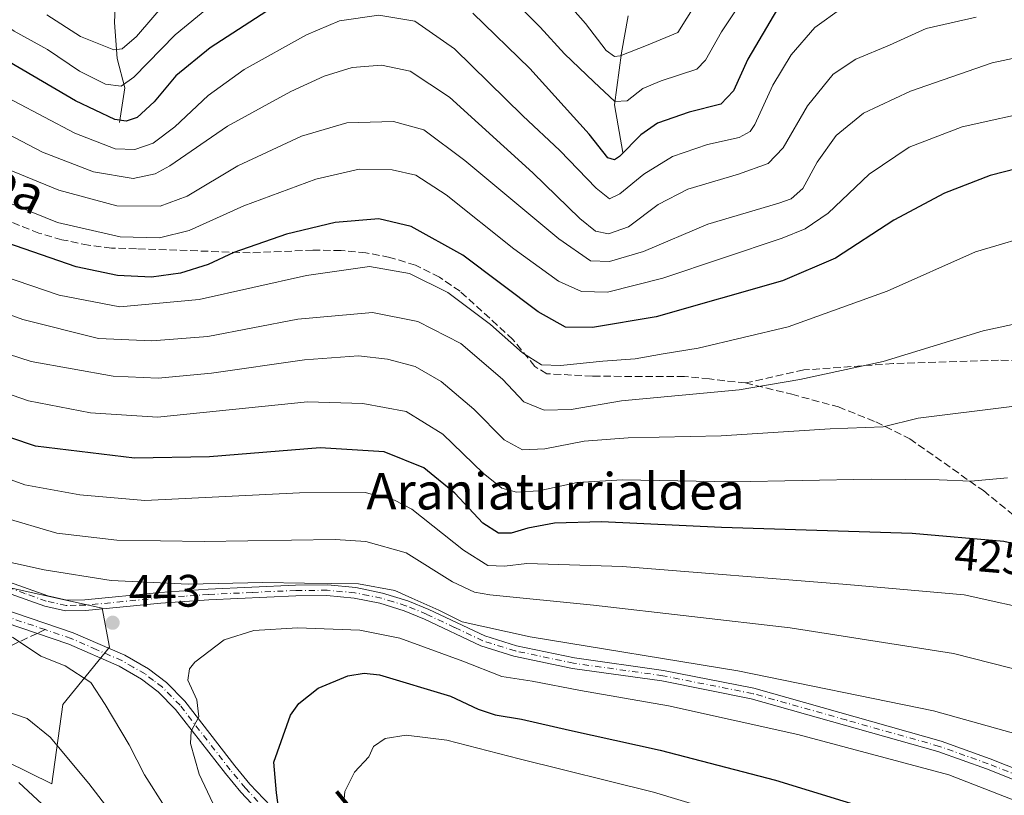
# Model space of a CAD drawing. Units: metres. Extents: x 593109 to 596528, y 4779958 to 4782325.
# Drawn here: x 593534 to 593751, y 4780207 to 4780377 of the extents above; entities that cross this region are included whole.
import ezdxf
from ezdxf.enums import TextEntityAlignment as Align

# ---------------------------------------------------------------- set-up
doc = ezdxf.new("R2010")
doc.units = ezdxf.units.M
doc.header["$MEASUREMENT"] = 0
doc.linetypes.add('DGN Style 3', pattern=[2.307223458686699, 1.648016756204785, -0.6592067024819142])
doc.linetypes.add('DGN Style 4', pattern=[2.6384748266838614, 1.318413404963828, -0.6592067024819142, 0.001648016756204785, -0.6592067024819142])
for name, color, linetype, lineweight in [('Arbolado forestal CxS', 92, 'Continuous', 0), ('Camino Cxs', 7, 'Continuous', 0), ('Camino eje', 30, 'DGN Style 4', 13), ('Comarca CxS', 21, 'Continuous', 0), ('Comunidad Autónoma CxS', 142, 'Continuous', 0), ('Corriente natural lineal', 142, 'Continuous', 13), ('Curva de nivel maestra', 30, 'Continuous', 30), ('Curva de nivel normal', 30, 'Continuous', 0), ('Municipio CxS', 4, 'Continuous', 0), ('Pista pavimentada Cxs', 135, 'Continuous', 0), ('Pista pavimentada eje', 135, 'DGN Style 4', 0), ('Prado CxS', 92, 'Continuous', 0), ('Provincia CxS', 1, 'Continuous', 0), ('Punto de cota en terreno', 7, 'Continuous', 0), ('Rótulo de curva de nivel directora', 7, 'Continuous', 0), ('Rótulo de punto de cota en terreno', 7, 'Continuous', 0), ('Senda', 7, 'DGN Style 3', 0), ('Senda no paivmentada conexión', 7, 'DGN Style 3', 0), ('Texto cartográfico', 7, 'Continuous', 0)]:
    doc.layers.add(name, color=color, linetype=linetype, lineweight=lineweight)
doc.styles.add('Style-Arial', font='txt')

# ---------------------------------------------------------------- blocks, each defined once
blk = doc.blocks.new('*U13')
at = {"layer": 'Arbolado forestal CxS', "color": 92, "linetype": 'Continuous', "lineweight": 0}
blk.add_polyline3d([(593525.9606, 4780216.7005, 431.5708000000013), (593541.0768999998, 4780209.332699999, 432.7419999999984), (593543.4506999999, 4780226.7413, 438.1769000000059), (593553.7380999997, 4780239.4035, 442.4228000000003), (593552.1308000004, 4780247.9319, 441.607999999993), (593415.9853999997, 4780278.004899999, 435.4992999999959)], dxfattribs=at)
blk = doc.blocks.new('5PATER')
at = {"layer": 'Punto de cota en terreno', "linetype": 'Continuous', "lineweight": 0}
h = blk.add_hatch(color=51, dxfattribs=at)
edge = h.paths.add_edge_path()
edge.add_ellipse((0, 0), major_axis=(-0.1095731443231308, -0.1110710700762829), ratio=0.9994222409660322, start_angle=0, end_angle=360)

msp = doc.modelspace()

# ---------------------------------------------------------------- linework, layer by layer
at = {"layer": 'Arbolado forestal CxS', "color": 92, "linetype": 'Continuous', "lineweight": 0}
msp.add_polyline3d([(593525.9606, 4780216.7005, 431.5708000000013), (593541.0768999998, 4780209.332699999, 432.7419999999984), (593543.4506999999, 4780226.7413, 438.1769000000059), (593553.7380999997, 4780239.4035, 442.4228000000003), (593552.1308000004, 4780247.9319, 441.607999999993), (593415.9853999997, 4780278.004899999, 435.4992999999959)], dxfattribs=at)
at = {"layer": 'Camino Cxs', "color": 7, "linetype": 'Continuous', "lineweight": 0}
for points in [[(593491.0449000001, 4780260.202099999, 439.1114999999991), (593501.2901, 4780260.690099999, 439.5274000000064), (593506.7701000003, 4780260.840100001, 439.7410999999993), (593511.7401000002, 4780260.3101, 440.0304999999935), (593516.4301000005, 4780259.110099999, 440.3012000000017), (593540.1700999998, 4780250.6601, 443.5310000000027), (593544.3400999998, 4780249.7501, 447.1172999999981), (593548.3400999998, 4780249.780099999, 451.2970999999961), (593564.8601000002, 4780251.4001, 453.351999999999), (593575.4600999998, 4780252.1501, 447.8677000000025), (593594.7100999998, 4780253.040100001, 450.256899999993), (593601.7001, 4780253.0701, 449.392200000002), (593607.9401000004, 4780252.5101, 447.1904000000068), (593613.8501000004, 4780251.300100001, 446.4875999999931), (593619.4001000002, 4780249.610099999, 447.4418000000006), (593624.0100999996, 4780247.690099999, 446.6362999999984), (593636.3400999998, 4780241.880100001, 449.7655999999988), (593643.3201000001, 4780239.700099999, 449.9851000000053), (593656.0701000001, 4780237.0101, 451.1284000000014), (593675.7001, 4780234.2601, 447.3209000000061), (593695.5500999996, 4780230.3301, 449.3331999999937), (593736.7500999998, 4780218.6801, 446.6833999999944), (593747.5500999996, 4780214.840100001, 444.8527000000031), (593761.6300999997, 4780209.2301, 446.9946999999956)], [(593760.5701000001, 4780207.130100001, 447.6947999999975), (593746.7301000003, 4780212.6501, 445.2765999999974), (593736.0401, 4780216.450099999, 446.5788999999932), (593695.0000999998, 4780228.050100001, 449.8925000000018), (593675.3101000005, 4780231.950099999, 447.8521999999939), (593655.6700999998, 4780234.700099999, 449.2565999999933), (593642.7301000003, 4780237.4301, 450.3423000000039), (593635.4901000002, 4780239.690099999, 448.3070000000008), (593623.0601000005, 4780245.540100001, 445.9802999999956), (593618.6001000004, 4780247.4001, 447.1861000000063), (593613.2701000003, 4780249.030099999, 445.7837), (593607.6001000004, 4780250.1801, 446.0720000000001), (593601.6001000004, 4780250.720100001, 448.4710000000051), (593594.7701000003, 4780250.690099999, 448.982600000003), (593575.6001000004, 4780249.8101, 446.053899999999), (593565.0601000005, 4780249.0601, 451.1705999999977), (593548.4600999998, 4780247.440099999, 448.7004000000015), (593544.1001000004, 4780247.4001, 445.1772000000056), (593539.5201000003, 4780248.4001, 442.6429999999964), (593515.7500999998, 4780256.870100001, 440.4351000000024), (593511.3201000001, 4780257.9901, 440.153999999995), (593506.6801000005, 4780258.4901, 439.8070000000008), (593501.3701, 4780258.340100001, 439.4269000000059), (593498.1501000002, 4780258.200099999, 439.2409000000043)], [(593516.4301000005, 4780259.110099999, 440.3012000000017), (593540.1700999998, 4780250.6601, 443.5310000000027), (593544.3400999998, 4780249.7501, 447.1172999999981), (593548.3400999998, 4780249.780099999, 451.2970999999961), (593564.8601000002, 4780251.4001, 453.351999999999), (593575.4600999998, 4780252.1501, 447.8677000000025), (593594.7100999998, 4780253.040100001, 450.256899999993), (593601.7001, 4780253.0701, 449.392200000002), (593607.9401000004, 4780252.5101, 447.1904000000068), (593613.8501000004, 4780251.300100001, 446.4875999999931), (593619.4001000002, 4780249.610099999, 447.4418000000006), (593624.0100999996, 4780247.690099999, 446.6362999999984), (593636.3400999998, 4780241.880100001, 449.7655999999988), (593643.3201000001, 4780239.700099999, 449.9851000000053), (593656.0701000001, 4780237.0101, 451.1284000000014), (593675.7001, 4780234.2601, 447.3209000000061), (593695.5500999996, 4780230.3301, 449.3331999999937), (593736.7500999998, 4780218.6801, 446.6833999999944), (593747.5500999996, 4780214.840100001, 444.8527000000031), (593761.6300999997, 4780209.2301, 446.9946999999956)], [(593760.5701000001, 4780207.130100001, 447.6947999999975), (593746.7301000003, 4780212.6501, 445.2765999999974), (593736.0401, 4780216.450099999, 446.5788999999932), (593695.0000999998, 4780228.050100001, 449.8925000000018), (593675.3101000005, 4780231.950099999, 447.8521999999939), (593655.6700999998, 4780234.700099999, 449.2565999999933), (593642.7301000003, 4780237.4301, 450.3423000000039), (593635.4901000002, 4780239.690099999, 448.3070000000008), (593623.0601000005, 4780245.540100001, 445.9802999999956), (593618.6001000004, 4780247.4001, 447.1861000000063), (593613.2701000003, 4780249.030099999, 445.7837), (593607.6001000004, 4780250.1801, 446.0720000000001), (593601.6001000004, 4780250.720100001, 448.4710000000051), (593594.7701000003, 4780250.690099999, 448.982600000003), (593575.6001000004, 4780249.8101, 446.053899999999), (593565.0601000005, 4780249.0601, 451.1705999999977), (593548.4600999998, 4780247.440099999, 448.7004000000015), (593544.1001000004, 4780247.4001, 445.1772000000056), (593539.5201000003, 4780248.4001, 442.6429999999964), (593515.7500999998, 4780256.870100001, 440.4351000000024)]]:
    msp.add_polyline3d(points, dxfattribs=at)
at = {"layer": 'Camino eje', "color": 30, "linetype": 'DGN Style 4', "lineweight": 13}
msp.add_polyline3d([(593754.0601000005, 4780210.985099999, 446.5926000000036), (593747.1401000004, 4780213.745100001, 445.1257000000041), (593736.3951000003, 4780217.565099999, 447.0476999999955), (593715.8750999998, 4780223.3651, 448.2065000000002), (593695.2751000002, 4780229.190099999, 449.6346999999951), (593675.5050999997, 4780233.1051, 447.8785000000062), (593655.8701, 4780235.8551, 450.1806999999972), (593643.0251000002, 4780238.565099999, 450.218200000003), (593635.9151, 4780240.7851, 449.0328000000009), (593629.7001, 4780243.710100001, 446.136599999998), (593623.5351, 4780246.6151, 446.3687000000064), (593619.0000999998, 4780248.505100001, 447.3380999999936), (593616.2251000004, 4780249.350099999, 447.1055000000051), (593613.5601000005, 4780250.165100001, 446.1367999999929), (593610.7251000004, 4780250.7401, 446.0087000000058), (593607.7701000003, 4780251.345100001, 446.6514000000025), (593601.6501000002, 4780251.895099999, 449.2768000000069), (593594.7401000002, 4780251.8651, 449.9557999999961), (593585.1151000002, 4780251.420100001, 450.3847999999998), (593575.5301000001, 4780250.9801, 446.9567999999999), (593570.2600999996, 4780250.6051, 448.7342999999965), (593564.9600999998, 4780250.2301, 452.2701999999991), (593556.7001, 4780249.420100001, 453.9168999999966), (593548.4001000002, 4780248.610099999, 449.9989999999962), (593546.4001000002, 4780248.595100001, 448.5630999999995), (593544.2200999996, 4780248.575099999, 446.1275000000023), (593539.8450999996, 4780249.530099999, 443.0512000000017), (593535.1568999998, 4780251.2005, 441.5831000000035), (593523.7112999996, 4780255.274300001, 441.1160999999993)], dxfattribs=at)
at = {"layer": 'Comarca CxS', "color": 21, "linetype": 'Continuous', "lineweight": 0}
msp.add_3dface([(596528.0500007425, 4780011.609982165), (593140.9400007175, 4779964.389982164), (593109.2300007169, 4782277.999982141), (596495.150000743, 4782325.169982139)], dxfattribs=at)
at = {"layer": 'Comunidad Autónoma CxS', "color": 142, "linetype": 'Continuous', "lineweight": 0}
msp.add_3dface([(596528.0500007425, 4780011.609982165), (593140.9400007175, 4779964.389982164), (593109.2300007169, 4782277.999982141), (596495.150000743, 4782325.169982139)], dxfattribs=at)
at = {"layer": 'Corriente natural lineal', "color": 142, "linetype": 'Continuous', "lineweight": 13}
for points in [[(593555.9401000004, 4780354.8301, 374.5565000000061), (593557.1201, 4780362.450099999, 369.3659999999945), (593555.4401000004, 4780368.9101, 365.2921999999962), (593554.8400999998, 4780376.780099999, 360.2614000000031), (593555.2001, 4780385.220100001, 355.0123000000021)], [(593666.7200999996, 4780348.210100001, 374.1033000000025), (593664.8701, 4780358.720100001, 370.1520000000019), (593666.4200999998, 4780370.100099999, 364.260500000004), (593667.8901000004, 4780378.270099999, 359.9026000000013)]]:
    msp.add_polyline3d(points, dxfattribs=at)
at = {"layer": 'Curva de nivel maestra', "color": 30, "linetype": 'Continuous', "lineweight": 30, "flags": 128}
for points, elevation in [([(593593.3799999999, 4780382.620100001), (593575.9299999997, 4780371.2601), (593568.3799999999, 4780365.040100001), (593563.5899999999, 4780359.370100001), (593559.8499999996, 4780355.940099999), (593557.4000000004, 4780355.0701), (593554.9299999997, 4780355.440099999), (593546.2999999998, 4780359.5701), (593522.29, 4780373.5601), (593505.0599999996, 4780385.710100001)], 375), ([(593700.7599999999, 4780379.8201), (593694.2000000002, 4780368.7501), (593691.0700000003, 4780361.7601), (593688.2800000003, 4780358.8101), (593681.3399999999, 4780357.050100001), (593674.3499999996, 4780354.6601), (593670.6799999997, 4780352.0601), (593666.0199999996, 4780347.3201), (593664.8799999999, 4780346.620100001), (593663.4100000003, 4780347.0101), (593659.2999999998, 4780352.270099999), (593646.2400000002, 4780366.700099999), (593633.7400000002, 4780378.870100001)], 375), ([(593756.4699999997, 4780345.420100001), (593747.5700000003, 4780343.1501), (593737.5, 4780339.270099999), (593726.3799999999, 4780333.3201), (593713.5099999999, 4780324.950099999), (593701.8700000001, 4780319.970100001), (593674.0599999996, 4780312.0801), (593660.0499999998, 4780309.720100001), (593654.1399999997, 4780309.770099999), (593648.0899999999, 4780313.1601), (593631.5199999996, 4780325.640100001), (593620.1399999997, 4780331.940099999), (593613.0199999996, 4780333.5801), (593603.4400000004, 4780332.780099999), (593592.6900000004, 4780330.210100001), (593581.1500000004, 4780326.200099999), (593575.4900000002, 4780323.540100001), (593569.3499999996, 4780321.6601), (593562.9900000002, 4780320.7601), (593555.5099999999, 4780321.120100001), (593546.3899999997, 4780323.090100001), (593529.1799999997, 4780328.9801)], 400.0000000000001), ([(593766.5599999996, 4780259.0001), (593750.5599999996, 4780262.6501), (593730.3700000001, 4780264.4101), (593688.4600000001, 4780265.7401), (593662.04, 4780266.970100001), (593651.6799999997, 4780266.670100001), (593645.8099999996, 4780265.5701), (593642.1799999997, 4780264.460100001), (593639.3499999996, 4780264.450099999), (593635.9000000004, 4780266.6601), (593629.75, 4780273.290100001), (593622.9400000004, 4780278.840100001), (593614.2000000002, 4780282.360099999), (593600.1200000001, 4780283.210100001), (593575.7300000006, 4780281.270099999), (593559.2400000002, 4780280.940099999), (593537.4400000004, 4780283.5701), (593520.7000000002, 4780289.220100001)], 425), ([(593591, 4780203.600099999), (593590.5, 4780207.340100001), (593589.9400000004, 4780214.110099999), (593593.6200000001, 4780224.420100001), (593595.4500000002, 4780226.9801), (593599.6399999997, 4780230.350099999), (593606.1900000004, 4780233.0701), (593609.7699999996, 4780233.630100001), (593613.1500000004, 4780233.300100001), (593628.79, 4780228.600099999), (593634.9000000004, 4780225.720100001), (593638.6600000003, 4780224.470100001), (593644.4000000004, 4780223.550100001), (593654.9600000001, 4780221.110099999), (593674.9400000004, 4780216.7601), (593700.3300000001, 4780210.1501), (593737.3399999999, 4780198.7601)], 450)]:
    msp.add_lwpolyline(points, dxfattribs=dict(at, elevation=elevation))
at = {"layer": 'Curva de nivel normal', "color": 30, "linetype": 'Continuous', "lineweight": 0, "flags": 128}
for points, elevation in [([(593587.0300000003, 4780389.619999999), (593568.1699999999, 4780374.100000001), (593559.1399999997, 4780364.810000001), (593556.29, 4780362.82), (593552.9000000004, 4780363.27), (593547.1200000001, 4780366.130000001), (593540.1100000005, 4780370.9), (593532.8099999996, 4780374.930000001), (593516.4800000006, 4780386.26)], 370), ([(593697.4000000004, 4780388.24), (593688.4500000002, 4780374.789999999), (593684.9500000002, 4780368.49), (593683.0300000003, 4780366.550000001), (593675.1600000003, 4780364), (593671.0999999996, 4780362.289999999), (593667.6799999997, 4780359.58), (593664.9299999997, 4780359.439999999), (593660.3399999999, 4780363.76), (593653.9000000004, 4780369.880000001), (593648.5199999996, 4780375.810000001), (593639.7800000003, 4780384.5)], 370), ([(593684.75, 4780384.119999999), (593678.8300000001, 4780374.59), (593672.29, 4780371.869999999), (593666.1699999999, 4780369.449999999), (593664.9100000003, 4780369.300000001), (593663.0199999996, 4780370.630000001), (593658.5, 4780376.600000001), (593650.6900000004, 4780385.550000001)], 365), ([(593567.3600000005, 4780382.65), (593559.6900000004, 4780373.720000001), (593556.5099999999, 4780371.039999999), (593554.6900000004, 4780370.77), (593547.3499999996, 4780373.76), (593539.9699999997, 4780378.49)], 365), ([(593714.8899999997, 4780379.970000001), (593709.0099999999, 4780375.680000001), (593703.7599999999, 4780369.689999999), (593699.7000000002, 4780363.039999999), (593695.7599999999, 4780354.380000001), (593694.7599999999, 4780352.810000001), (593692.3399999999, 4780351.52), (593685.3399999999, 4780349.939999999), (593677.6799999997, 4780347.34), (593671.3499999996, 4780343.470000001), (593666.0800000001, 4780339.100000001), (593663.7800000003, 4780338.039999999), (593660.8799999999, 4780340.34), (593652.8300000001, 4780348.630000001), (593644.7199999997, 4780356.24), (593629.6500000004, 4780371.039999999), (593620.9199999999, 4780377.119999999), (593613, 4780378.439999999), (593604.3799999999, 4780377.199999999), (593597.0899999999, 4780374.100000001), (593583.4000000004, 4780366.480000001), (593575.4400000004, 4780360.720000001), (593568.1399999997, 4780353.859999999), (593563.3600000005, 4780350.27), (593559.3600000005, 4780348.850000001), (593555.0300000003, 4780348.99), (593546.1200000001, 4780352.449999999), (593526.0499999998, 4780363.01)], 380), ([(593744.5099999999, 4780378), (593733.4800000006, 4780375.5), (593725.4100000003, 4780371.800000001), (593718.0199999996, 4780368.76), (593713.0099999999, 4780365.41), (593707.3399999999, 4780358.439999999), (593702.0099999999, 4780349.26), (593698.7100000001, 4780345.789999999), (593692.1600000003, 4780343.430000001), (593681, 4780340.140000001), (593674.4699999997, 4780336.789999999), (593667.9600000001, 4780331.850000001), (593663.5599999996, 4780330.32), (593660.7000000002, 4780330.930000001), (593657.2300000006, 4780333.699999999), (593646.9100000003, 4780343.699999999), (593628.5800000001, 4780360.380000001), (593619.9400000004, 4780366.07), (593613.6299999999, 4780367.430000001), (593607.1399999997, 4780366.91), (593600.9600000001, 4780365.02), (593593.6900000004, 4780361.640000001), (593587.3600000005, 4780358.180000001), (593579.6900000004, 4780353.970000001), (593567.0099999999, 4780345.24), (593563.8200000003, 4780343.52), (593558.9900000002, 4780342.480000001), (593550.2300000006, 4780343.99), (593538.9800000006, 4780348.27), (593531.3200000003, 4780352.279999999)], 385.0000000000001), ([(593757.3399999999, 4780369.92), (593748.0099999999, 4780367.970000001), (593730.0099999999, 4780361.730000001), (593719.6699999999, 4780356.859999999), (593713.6699999999, 4780351.960000001), (593709.4800000006, 4780346.109999999), (593706.3099999996, 4780340.279999999), (593703.7999999998, 4780338.050000001), (593701.0499999998, 4780337.050000001), (593685.4500000002, 4780332.42), (593671.2400000002, 4780326.449999999), (593663.7599999999, 4780324.210000001), (593659.6399999997, 4780324.380000001), (593652.6200000001, 4780329.220000001), (593631.9500000002, 4780346.460000001), (593622.9100000003, 4780353.220000001), (593616.2400000002, 4780355.029999999), (593606, 4780354.76), (593596.0199999996, 4780351.810000001), (593582, 4780345.300000001), (593570.8099999996, 4780338.609999999), (593564.9199999999, 4780336.380000001), (593555.3799999999, 4780336.480000001), (593542.5700000003, 4780339.939999999), (593526.6200000001, 4780346.480000001)], 390), ([(593522.1699999999, 4780340.92), (593542.2999999998, 4780332.84), (593556.1100000005, 4780329.640000001), (593564.75, 4780329.460000001), (593571.2999999998, 4780331.08), (593583.3399999999, 4780336.460000001), (593599.1900000004, 4780342.310000001), (593608.7199999997, 4780344.51), (593615.9400000004, 4780344.4), (593621.1500000004, 4780343.220000001), (593627.8600000005, 4780338.890000001), (593642.7599999999, 4780327.039999999), (593652.54, 4780319.930000001), (593657.6399999997, 4780317.609999999), (593663.3700000001, 4780317.480000001), (593675.5, 4780320.560000001), (593701.79, 4780329.369999999), (593706.8700000001, 4780331.390000001), (593711.9299999997, 4780334.890000001), (593720.9000000004, 4780343.460000001), (593729.7400000002, 4780349.369999999), (593741.4000000004, 4780353.869999999), (593758.6500000004, 4780357.680000001)], 395), ([(593759.2100000001, 4780330.77), (593744.3099999996, 4780326.369999999), (593724.8799999999, 4780317.689999999), (593703.0800000001, 4780309.890000001), (593683.3300000001, 4780305.140000001), (593675.6100000005, 4780303.930000001), (593669.4600000001, 4780302.84), (593662.3499999996, 4780302.32), (593652.9699999997, 4780301.32), (593648.7999999998, 4780301.529999999), (593644.6200000001, 4780304.100000001), (593637.5800000001, 4780310.380000001), (593628.2400000002, 4780317.380000001), (593619.7999999998, 4780321.600000001), (593610.9699999997, 4780323.109999999), (593597.1200000001, 4780321.16), (593573.4600000001, 4780315.9), (593556.0300000003, 4780314.26), (593542.6900000004, 4780316.789999999), (593526.9199999999, 4780322.17)], 405), ([(593516.7199999997, 4780318.07), (593534.6500000004, 4780311.439999999), (593551.3600000005, 4780307.32), (593563.0599999996, 4780306.74), (593575.3600000005, 4780307.74), (593595.1699999999, 4780311.560000001), (593611.5999999996, 4780313), (593621.5999999996, 4780311.060000001), (593631.0800000001, 4780306.220000001), (593640.2199999997, 4780298.359999999), (593644.9100000003, 4780293.380000001), (593649.4100000003, 4780291.52), (593655.3200000003, 4780291.65), (593666.4000000004, 4780293.600000001), (593692.3499999996, 4780295.99), (593705.6699999999, 4780298.279999999), (593724.0099999999, 4780302.199999999), (593746, 4780308.960000001), (593763.3300000001, 4780312.720000001)], 410), ([(593752.3399999999, 4780292.359999999), (593731.6900000004, 4780289.74), (593724, 4780287.880000001), (593712.3300000001, 4780287.390000001), (593688.3300000001, 4780285.880000001), (593667.9299999997, 4780285.439999999), (593658.2000000002, 4780284.680000001), (593649.54, 4780283.01), (593644.6200000001, 4780282.83), (593640.6399999997, 4780285.029999999), (593633.9000000004, 4780291.77), (593626.7100000001, 4780297.850000001), (593620.9900000002, 4780301.130000001), (593614.9199999999, 4780302.76), (593608.5800000001, 4780303.49), (593596.6900000004, 4780302.600000001), (593576.1799999997, 4780299.680000001), (593564.4900000002, 4780298.560000001), (593554.5599999996, 4780299.02), (593536.5099999999, 4780302.220000001), (593519.4000000004, 4780307.699999999)], 415), ([(593516.8700000001, 4780300.199999999), (593535.9199999999, 4780293.560000001), (593549.5700000003, 4780290.92), (593564.3300000001, 4780289.960000001), (593597.3600000005, 4780293.359999999), (593609.5, 4780292.99), (593619.0700000003, 4780291.25), (593627.1100000005, 4780286.26), (593635.9900000002, 4780277.67), (593640.1200000001, 4780274.359999999), (593643.3200000003, 4780273.460000001), (593648.2300000006, 4780273.779999999), (593656.6600000003, 4780275.600000001), (593666.6799999997, 4780276.230000001), (593691.0099999999, 4780275.779999999), (593721.3399999999, 4780276.359999999), (593736.3399999999, 4780276.199999999), (593743.3399999999, 4780275.880000001), (593751.3399999999, 4780276.65)], 420), ([(593759.0700000003, 4780247.109999999), (593741.8499999996, 4780250.9), (593716.0199999996, 4780253.180000001), (593666.6399999997, 4780257.119999999), (593645.6299999999, 4780257.77), (593640.7000000002, 4780257.180000001), (593636.9900000002, 4780257.380000001), (593631.6600000003, 4780260.730000001), (593620.2599999999, 4780269.779999999), (593616.5, 4780271.720000001), (593610, 4780273.42), (593595.54, 4780273.359999999), (593561.5199999996, 4780271.65), (593547.2400000002, 4780272.92), (593535.1500000004, 4780275.119999999), (593523.0499999998, 4780279.5)], 430), ([(593530.2400000002, 4780267.99), (593542.1900000004, 4780264.470000001), (593555.3499999996, 4780262.949999999), (593574.6200000001, 4780262.619999999), (593603.4500000002, 4780263.060000001), (593610.1699999999, 4780262.640000001), (593619.0300000003, 4780260.17), (593629.2699999996, 4780253.75), (593634.0700000003, 4780251.51), (593637.4500000002, 4780250.91), (593660.2800000003, 4780248.66), (593703.5199999996, 4780243.65), (593739.5199999996, 4780238.02), (593756.2300000006, 4780233.74)], 435), ([(593526.7000000002, 4780259.199999999), (593539.4100000003, 4780256.430000001), (593554.1200000001, 4780254.060000001), (593571.0999999996, 4780253.230000001), (593587.4900000002, 4780253.619999999), (593596.6799999997, 4780253.49), (593608.5199999996, 4780253.33), (593616.5499999998, 4780251.850000001), (593620.3099999996, 4780250.15), (593626.2599999999, 4780247.539999999), (593631.3600000005, 4780244.930000001), (593646.3499999996, 4780241.66), (593692.04, 4780234.199999999), (593735.0700000003, 4780225.4), (593753.6900000004, 4780220.180000001)], 440), ([(593756, 4780204.460000001), (593738.4800000006, 4780211.310000001), (593705.2100000001, 4780220.189999999), (593676.7599999999, 4780226.470000001), (593657.4299999997, 4780229.84), (593646.7400000002, 4780231.890000001), (593640.0899999999, 4780232.960000001), (593631.5, 4780236.32), (593617.6200000001, 4780241.350000001), (593608.8200000003, 4780243.100000001), (593595.1600000003, 4780243.640000001), (593585.5499999998, 4780243.08), (593578.9800000006, 4780241.02), (593572.5199999996, 4780236.050000001), (593571.3899999997, 4780234.640000001), (593571.0099999999, 4780232.15), (593572.9800000006, 4780227.789999999), (593573.4299999997, 4780224.060000001), (593571.7599999999, 4780220.890000001), (593571.5599999996, 4780218.220000001), (593573.5, 4780211.430000001), (593577.1399999997, 4780203.640000001)], 445), ([(593565.9000000004, 4780204.279999999), (593561.4600000001, 4780211.27), (593558.1100000005, 4780217.91), (593552.8200000003, 4780226.76), (593549.6299999999, 4780231.640000001), (593544.0099999999, 4780235.279999999), (593538.6299999999, 4780237.439999999), (593532.4100000003, 4780241.550000001)], 440), ([(593552.8700000001, 4780204.59), (593549.2199999997, 4780209.369999999), (593540.6799999997, 4780219.619999999), (593535.6100000005, 4780223.680000001), (593531.1600000003, 4780225.26)], 435), ([(593701.6799999997, 4780198.960000001), (593673.5, 4780207.460000001), (593643.9400000004, 4780214.789999999), (593627.9699999997, 4780218.92), (593619.0499999998, 4780220.029999999), (593614.4400000004, 4780219.32), (593611.8700000001, 4780217.550000001), (593610.8099999996, 4780215.279999999), (593607.6799999997, 4780211.880000001), (593605.5300000003, 4780207.600000001), (593605.1399999997, 4780203.66)], 455), ([(593533.7699999996, 4780209.58), (593541.0199999996, 4780202.960000001)], 430)]:
    msp.add_lwpolyline(points, dxfattribs=dict(at, elevation=elevation))
at = {"layer": 'Municipio CxS', "color": 4, "linetype": 'Continuous', "lineweight": 0}
msp.add_3dface([(596528.0500007425, 4780011.609982165), (593140.9400007175, 4779964.389982164), (593109.2300007169, 4782277.999982141), (596495.150000743, 4782325.169982139)], dxfattribs=at)
at = {"layer": 'Pista pavimentada Cxs', "color": 135, "linetype": 'Continuous', "lineweight": 0}
for points in [[(593514.3201000001, 4780253.220100001, 440.2532000000065), (593545.7901, 4780242.5701, 442.1337000000058), (593557.1001000004, 4780237.620100001, 443.0911999999954), (593562.3201000001, 4780234.620100001, 443.6772000000056), (593566.2801000001, 4780231.5801, 444.3255999999965), (593570.3000999996, 4780227.4901, 444.7109999999957), (593581.3601000002, 4780213.2601, 447.8892000000051), (593584.6700999998, 4780209.280099999, 448.6248000000051), (593589.2600999996, 4780204.4001, 449.8176999999997)], [(593514.3201000001, 4780253.220100001, 440.2532000000065), (593545.7901, 4780242.5701, 442.1337000000058), (593557.1001000004, 4780237.620100001, 443.0911999999954), (593562.3201000001, 4780234.620100001, 443.6772000000056), (593566.2801000001, 4780231.5801, 444.3255999999965), (593570.3000999996, 4780227.4901, 444.7109999999957), (593581.3601000002, 4780213.2601, 447.8892000000051), (593584.6700999998, 4780209.280099999, 448.6248000000051), (593589.2600999996, 4780204.4001, 449.8176999999997)], [(593587.3400999998, 4780202.4901, 449.1107000000048), (593582.6501000002, 4780207.4801, 447.9986000000063), (593579.2500999998, 4780211.5601, 448.2167000000045), (593568.2600999996, 4780225.700099999, 444.1830000000046), (593564.4901000002, 4780229.550100001, 443.6738000000041), (593560.8201000001, 4780232.360099999, 443.1659999999974), (593555.8800999997, 4780235.210100001, 442.6321000000025), (593544.8101000005, 4780240.050100001, 441.7127999999939), (593513.4700999996, 4780250.6501, 440.0304000000033)], [(593587.3400999998, 4780202.4901, 449.1107000000048), (593582.6501000002, 4780207.4801, 447.9986000000063), (593579.2500999998, 4780211.5601, 448.2167000000045), (593568.2600999996, 4780225.700099999, 444.1830000000046), (593564.4901000002, 4780229.550100001, 443.6738000000041), (593560.8201000001, 4780232.360099999, 443.1659999999974), (593555.8800999997, 4780235.210100001, 442.6321000000025), (593544.8101000005, 4780240.050100001, 441.7127999999939), (593513.4700999996, 4780250.6501, 440.0304000000033)]]:
    msp.add_polyline3d(points, dxfattribs=at)
at = {"layer": 'Pista pavimentada eje', "color": 135, "linetype": 'DGN Style 4', "lineweight": 0}
for points in [[(593539.5965, 4780243.2391, 441.4208000000072), (593513.8951000003, 4780251.9351, 440.1551999999938), (593511.5625, 4780252.6875, 440.0207999999984), (593496.8844999997, 4780257.1589, 439.0862999999954), (593492.3885000005, 4780258.452099999, 438.9766999999993)], [(593588.3000999996, 4780203.4451, 449.4318999999959), (593583.6601, 4780208.380100001, 448.2813000000024), (593581.9600999998, 4780210.420100001, 448.0605999999971), (593580.3051000005, 4780212.4101, 447.8320999999996), (593569.2801000001, 4780226.595100001, 444.4377999999998), (593567.3951000003, 4780228.520099999, 444.136599999998), (593565.3850999996, 4780230.565099999, 443.9841000000015), (593563.4051000001, 4780232.085100001, 443.6542999999947), (593561.5701000001, 4780233.4901, 443.4134999999952), (593558.9600999998, 4780234.9901, 443.1273999999976), (593556.4901000002, 4780236.415100001, 442.8488000000071), (593550.8350999998, 4780238.890100001, 442.4182000000001), (593545.3000999996, 4780241.3101, 441.8873000000021), (593539.5965, 4780243.2391, 441.4208000000072)]]:
    msp.add_polyline3d(points, dxfattribs=at)
at = {"layer": 'Prado CxS', "color": 92, "linetype": 'Continuous', "lineweight": 0}
for points in [[(593415.9853999997, 4780278.004899999, 435.4992999999959), (593552.1308000004, 4780247.9319, 441.607999999993), (593553.7380999997, 4780239.4035, 442.4228000000003), (593543.4506999999, 4780226.7413, 438.1769000000059), (593541.0768999998, 4780209.332699999, 432.7419999999984), (593525.9606, 4780216.7005, 431.5708000000013)], [(593525.9606, 4780216.7005, 431.5708000000013), (593541.0768999998, 4780209.332699999, 432.7419999999984), (593543.4506999999, 4780226.7413, 438.1769000000059), (593553.7380999997, 4780239.4035, 442.4228000000003), (593552.1308000004, 4780247.9319, 441.607999999993), (593415.9853999997, 4780278.004899999, 435.4992999999959)]]:
    msp.add_polyline3d(points, dxfattribs=at)
at = {"layer": 'Provincia CxS', "color": 1, "linetype": 'Continuous', "lineweight": 0}
msp.add_3dface([(596528.0500007425, 4780011.609982165), (593140.9400007175, 4779964.389982164), (593109.2300007169, 4782277.999982141), (596495.150000743, 4782325.169982139)], dxfattribs=at)
at = {"layer": 'Senda', "color": 7, "linetype": 'DGN Style 3', "lineweight": 0}
for points in [[(593693.7200999996, 4780297.5001, 409.6100000000006), (593685.7801000001, 4780298.380100001, 408.7056000000011), (593680.2600999996, 4780298.9101, 408.2164000000048), (593660.0301000001, 4780298.9901, 408.207899999994), (593650.0201000003, 4780299.540100001, 408.2127000000037), (593647.3300999999, 4780301.140100001, 408.8344999999972), (593642.5500999996, 4780307.0801, 405.9899000000005), (593630.9001000002, 4780317.6801, 404.4974999999977), (593626.3901000004, 4780320.770099999, 404.3142999999982), (593621.1201, 4780323.420100001, 404.531799999997), (593615.4301000005, 4780325.140100001, 407.4660000000004), (593610.1901000004, 4780326.1501, 412.4241000000038), (593604.7100999998, 4780326.670100001, 413.8148999999976), (593598.5000999998, 4780326.710100001, 413.2937999999995), (593584.7100999998, 4780326.140100001, 420.2782000000007), (593559.6801000005, 4780327.040100001, 422.5028000000021), (593554.2001, 4780327.170100001, 421.7320000000037), (593549.1501000002, 4780327.8101, 418.2850999999937), (593543.2901, 4780329.020099999, 417.4143999999943), (593538.2301000003, 4780330.460100001, 416.9888000000064), (593527.7801000001, 4780334.6601, 415.6428000000014)], [(593765.4301000005, 4780302.100099999, 412.7737999999954), (593749.4200999998, 4780302.520099999, 412.1971000000049), (593726.1801000005, 4780301.7601, 410.4961999999941), (593706.5201000003, 4780300.360099999, 409.6578000000009), (593693.7200999996, 4780297.5001, 409.6100000000006)], [(593693.7200999996, 4780297.5001, 409.6100000000006), (593703.8800999997, 4780295.020099999, 411.4600000000065), (593714.1501000002, 4780292.2401, 413.1898999999976), (593722.3901000004, 4780288.950099999, 415.1598999999987), (593729.8601000002, 4780285.220100001, 416.7020000000048), (593746.0601000005, 4780273.8201, 421.1459999999934), (593754.3501000004, 4780267.0601, 423.372000000003), (593761.1501000002, 4780260.5001, 425.1661000000022), (593765.7100999998, 4780254.600099999, 426.6247000000003), (593769.1401000004, 4780248.450099999, 428.0641999999935), (593771.3901000004, 4780242.870100001, 429.5276000000013), (593774.0500999996, 4780237.040100001, 430.9277000000002), (593776.8901000004, 4780229.530099999, 432.4296999999933), (593779.4501, 4780220.590100001, 433.4314000000013), (593781.2001, 4780210.880100001, 435.2118999999948), (593782.2301000003, 4780201.950099999, 437.0868999999948), (593784.4801000003, 4780190.520099999, 438.4122999999963), (593787.8201000001, 4780178.6801, 438.4625999999989), (593794.1299999999, 4780160.2501, 438.9753000000055)], [(593537.8311999999, 4780242.410499999, 441.0391999999993), (593525.7500999998, 4780236.7401, 438.2372000000032), (593515.8101000005, 4780233.420100001, 436.1554000000033), (593512.2600999996, 4780232.450099999, 435.2994999999937), (593506.0000999998, 4780230.7301, 433.8649000000005), (593496.8101000005, 4780229.7301, 436.3770999999979)]]:
    msp.add_polyline3d(points, dxfattribs=at)
at = {"layer": 'Senda no paivmentada conexión', "color": 7, "linetype": 'DGN Style 3', "lineweight": 0, "extrusion": (-0.1738427552370085, -0.08159865581727459, 0.9813869551916918), "elevation": -492810.7769731268, "flags": 128}
msp.add_lwpolyline([(-4075065.736267764, 2520712.5293501), (-4075065.736267764, 2520710.542271689)], dxfattribs=at)

# ---------------------------------------------------------------- block references
at = {"layer": 'Arbolado forestal CxS', "color": 92, "linetype": 'Continuous', "lineweight": 0}
msp.add_blockref('*U13', (0, 0), dxfattribs=at)
at = {"layer": 'Punto de cota en terreno', "color": 7, "linetype": 'Continuous', "lineweight": 0, "xscale": 10, "yscale": 10, "zscale": 10}
msp.add_blockref('5PATER', (593554.4400000004, 4780244.76, 443), dxfattribs=at)

# ---------------------------------------------------------------- texts
at = {"layer": 'Rótulo de curva de nivel directora', "color": 7, "linetype": 'Continuous', "lineweight": 0, "style": 'Style-Arial'}
msp.add_text('425', height=7.000000000000002, rotation=355.0179978020355, dxfattribs=at).set_placement((593747.6641298586, 4780259.360532834), align=Align.MIDDLE_CENTER)
at = {"layer": 'Rótulo de punto de cota en terreno', "color": 7, "linetype": 'Continuous', "lineweight": 0, "style": 'Style-Arial'}
msp.add_text('443', height=7.000000000000002, dxfattribs=at).set_placement((593557.9677999998, 4780248.287799999))
at = {"layer": 'Texto cartográfico', "color": 7, "linetype": 'Continuous', "lineweight": 0, "style": 'Style-Arial'}
for s, rotation, p in [('Bidea', 333.665565618545, (593525.8559191943, 4780344.337301756)), ('Zalkintzako', 309.4248519255386, (593619.2963856218, 4780183.070865366))]:
    msp.add_text(s, height=8, rotation=rotation, dxfattribs=at).set_placement(p, align=Align.MIDDLE_CENTER)
msp.add_text('Araniaturrialdea', height=8, dxfattribs=at).set_placement((593651.89857561, 4780273.680149999), align=Align.MIDDLE_CENTER)

doc.saveas('drawing.dxf')
